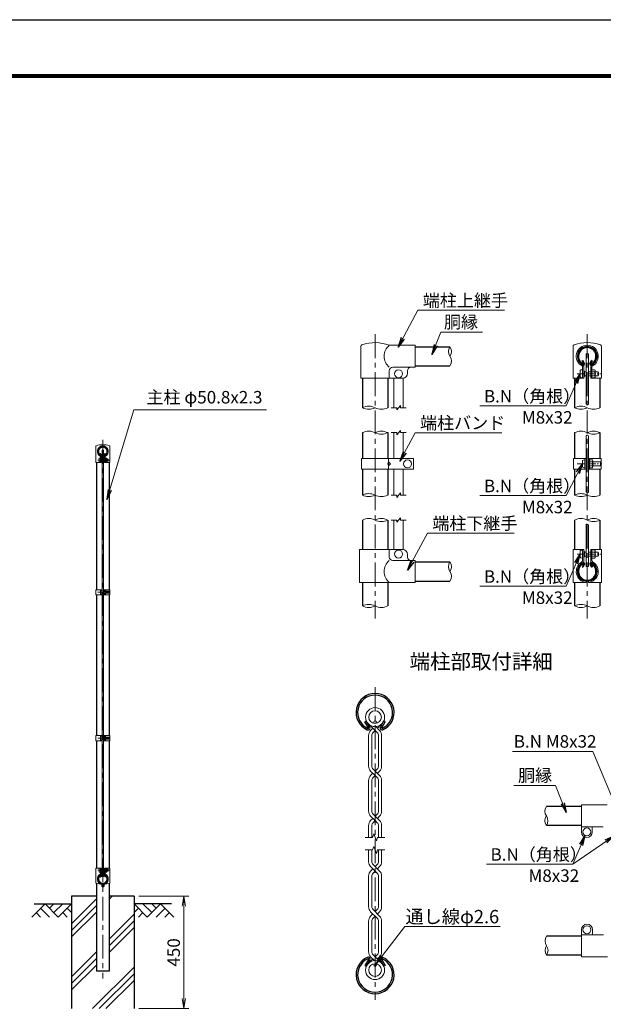
# Model space of a CAD drawing. Units: millimetres. Extents: x 0 to 8400, y 0 to 5940.
# Drawn here: x 3823 to 6161, y 1997 to 5940 of the extents above; entities that cross this region are included whole.
import ezdxf
from ezdxf.enums import TextEntityAlignment as Align

# ---------------------------------------------------------------- set-up
doc = ezdxf.new("R2010")
doc.units = ezdxf.units.MM
doc.header["$LTSCALE"] = 3
doc.header["$MEASUREMENT"] = 0
doc.linetypes.add('CENTER', pattern=[50.8, 31.75, -6.35, 6.35, -6.35])
for name, color, linetype in [('D-BGD', 7, 'Continuous'), ('D-STR1', 1, 'Continuous'), ('D-STR4', 7, 'Continuous'), ('D-TTL', 2, 'Continuous'), ('D-TTL-TXT', 7, 'Continuous')]:
    doc.layers.add(name, color=color, linetype=linetype)
for name, color, linetype, lineweight in [('D-BMK', 2, 'CENTER', 13), ('D-DCR-HCH', 7, 'Continuous', 13), ('D-STR-DIM', 7, 'Continuous', 13), ('D-STR-TXT', 7, 'Continuous', 13), ('D-STR2', 7, 'Continuous', 13), ('D-STR3', 3, 'Continuous', 13)]:
    doc.layers.add(name, color=color, linetype=linetype, lineweight=lineweight)
doc.styles.add('ゴシック', font='txt')
doc.dimstyles.new('STYLE', dxfattribs={"dimscale": 20, "dimtxt": 2.5, "dimasz": 2, "dimexe": 1, "dimexo": 1, "dimgap": 0.8, "dimtad": 1, "dimdsep": 46, "dimtxsty": 'ゴシック', "dimblk": 'OPEN', "dimcen": 1e-08, "dimclrd": 256, "dimclre": 256, "dimclrt": 256, "dimadec": 0, "dimazin": 2, "dimtfac": 1, "dimtmove": 2, "dimatfit": 3, "dimldrblk": 'OPEN', "dimfxl": 1, "dimtolj": 1, "dimtzin": 0, "dimlwd": -1, "dimlwe": -1, "dimarcsym": 0})

# ---------------------------------------------------------------- blocks, each defined once
blk = doc.blocks.new('_Open')
at = {"color": 0, "linetype": 'ByBlock', "lineweight": -2}
for p, q in [((-1, 0.167), (0, 0)), ((-1, -0.167), (0, 0)), ((0, 0), (-1, 0))]:
    blk.add_line(p, q, dxfattribs=at)
blk = doc.blocks.new('*D13')
at = {"layer": 'D-STR-DIM'}
for p, q in [((4301.3, 2430), (4501.3, 2430)), ((4481.3, 2020), (4481.3, 2390)), ((4301.3, 1980), (4501.3, 1980))]:
    blk.add_line(p, q, dxfattribs=at)
at = {"layer": 'D-STR-DIM', "xscale": 40, "yscale": 40, "zscale": 40}
for p, rotation in [((4481.3, 2430), 90), ((4481.3, 1980), 270)]:
    blk.add_blockref('_Open', p, dxfattribs=dict(at, rotation=rotation))
at = {"layer": 'D-STR-DIM', "insert": (4440.3, 2205), "char_height": 50, "attachment_point": 5, "rotation": 90, "style": 'ゴシック'}
blk.add_mtext('\\A1;450', dxfattribs=at)

msp = doc.modelspace()

# ---------------------------------------------------------------- hatches: boundary and pattern name
at = {"layer": 'D-DCR-HCH'}
h = msp.add_hatch(dxfattribs=at)
h.set_pattern_fill('PLAST', color=256, scale=600, angle=45)
h.set_pattern_definition([(45, (-25.2, -92.6), (-106.066, 106.066), []), (45, (-38.46, -79.35), (-106.066, 106.066), []), (45, (-51.72, -66.09), (-106.066, 106.066), [])])
h.paths.add_polyline_path([(4281.328, 2430), (4181.728, 2430), (4181.728, 2130), (4130.928, 2130), (4130.928, 2430), (4031.328, 2430), (4031.328, 1980), (4281.328, 1980)])

# ---------------------------------------------------------------- linework, layer by layer
at = {"layer": 'D-BGD'}
for p, q in [((3881.328, 2400), (4031.328, 2400)), ((4431.328, 2400), (4281.328, 2400))]:
    msp.add_line(p, q, dxfattribs=at)
at = {"layer": 'D-BMK'}
for p, q in [((5246.966, 4680.333), (5246.966, 3542.333)), ((6096.966, 4680.333), (6096.966, 3542.333)), ((4156.328, 4257.062), (4156.328, 2100)), ((4136, 4176.011), (4184.878, 4176.011)), ((4137.05, 3647.006), (4185.928, 3647.006)), ((5246.965, 3266.904), (5246.965, 2014.579)), ((4137.05, 3063.006), (4185.928, 3063.006)), ((4136, 2534), (4184.878, 2534))]:
    msp.add_line(p, q, dxfattribs=at)
at = {"layer": 'D-BMK', "ltscale": 0.3}
for p, q in [((6056.31, 4522.333), (6154.066, 4522.333)), ((6056.887, 4161.333), (6154.643, 4161.333)), ((6056.31, 3800.333), (6154.066, 3800.333))]:
    msp.add_line(p, q, dxfattribs=at)
at = {"layer": 'D-DCR-HCH'}
for p, q in [((3924.904, 2400), (3871.692, 2346.788)), ((3907.167, 2382.263), (3942.804, 2346.788)), ((3924.904, 2400), (3978.116, 2346.788)), ((3942.642, 2382.263), (3960.379, 2400)), ((3960.379, 2364.525), (3995.854, 2400)), ((3978.116, 2346.788), (4031.328, 2400)), ((4013.591, 2382.263), (4031.328, 2364.606)), ((4334.54, 2346.788), (4281.328, 2400)), ((4299.066, 2382.263), (4281.328, 2364.606)), ((4352.278, 2364.525), (4316.803, 2400)), ((4387.752, 2400), (4334.54, 2346.788)), ((4370.108, 2382.17), (4352.278, 2400)), ((4405.49, 2382.263), (4369.852, 2346.788)), ((4387.752, 2400), (4440.964, 2346.788)), ((3889.43, 2364.525), (3907.248, 2346.788)), ((3995.854, 2364.525), (4013.672, 2346.788)), ((4316.803, 2364.525), (4298.984, 2346.788)), ((4423.227, 2364.525), (4405.408, 2346.788))]:
    msp.add_line(p, q, dxfattribs=at)
at = {"layer": 'D-STR-DIM'}
for p, q in [((5310.966, 4386.333), (5333.466, 4386.333)), ((5333.466, 4377.333), (5348.466, 4395.333)), ((5333.466, 4377.333), (5333.466, 4386.333)), ((5348.466, 4386.333), (5348.466, 4395.333)), ((5348.466, 4386.333), (5370.966, 4386.333)), ((5310.966, 4286.333), (5333.466, 4286.333)), ((5333.466, 4277.333), (5348.466, 4295.333)), ((5333.466, 4277.333), (5333.466, 4286.333)), ((5348.466, 4286.333), (5348.466, 4295.333)), ((5348.466, 4286.333), (5370.966, 4286.333)), ((5310.966, 4036.333), (5333.466, 4036.333)), ((5333.466, 4027.333), (5348.466, 4045.333)), ((5333.466, 4027.333), (5333.466, 4036.333)), ((5348.466, 4036.333), (5348.466, 4045.333)), ((5348.466, 4036.333), (5370.966, 4036.333)), ((5333.466, 3927.333), (5348.466, 3945.333)), ((5348.466, 3936.333), (5348.466, 3945.333)), ((5310.966, 3936.333), (5333.466, 3936.333)), ((5333.466, 3927.333), (5333.466, 3936.333)), ((5348.466, 3936.333), (5370.966, 3936.333)), ((5207.831, 2665.74), (5236.704, 2665.74)), ((5241.835, 2679.835), (5236.704, 2665.74)), ((5252.095, 2651.645), (5241.835, 2679.835)), ((5257.225, 2665.74), (5252.095, 2651.645)), ((5257.225, 2665.74), (5286.099, 2665.74)), ((5207.831, 2615.742), (5236.704, 2615.742)), ((5241.835, 2629.837), (5236.704, 2615.742)), ((5252.095, 2601.647), (5241.835, 2629.837)), ((5257.225, 2615.742), (5252.095, 2601.647)), ((5257.225, 2615.742), (5286.099, 2615.742))]:
    msp.add_line(p, q, dxfattribs=at)
for centre, radius, start, end in [((5574.208, 4611.283), 33.242, 145.035044, 214.964956), ((5519.724, 4611.283), 33.242, 325.035044, 34.964956), ((5519.725, 4573.183), 33.241, 325.034225, 34.965775), ((5221.566, 4335.569), 56.763, 63.418397, 116.581603), ((5221.566, 4437.096), 56.763, 243.418397, 296.581603), ((5272.366, 4437.096), 56.763, 243.418397, 296.581603), ((6071.566, 4335.569), 56.763, 63.418397, 116.581603), ((6071.566, 4437.096), 56.763, 243.418397, 296.581603), ((6094.008, 4385.274), 15.361, 60.952708, 95.760632), ((6122.366, 4437.096), 56.763, 243.418397, 296.581603), ((5221.566, 4235.569), 56.763, 63.418397, 116.581603), ((5272.366, 4235.569), 56.763, 63.418397, 116.581603), ((5272.366, 4337.096), 56.763, 243.418397, 296.581603), ((6071.566, 4235.569), 56.763, 63.418397, 116.581603), ((6094.008, 4260.006), 15.361, 60.952708, 95.760632), ((6122.366, 4235.569), 56.763, 63.418397, 116.581603), ((6122.366, 4337.096), 56.763, 243.418397, 296.581603), ((5221.566, 3985.569), 56.763, 63.418397, 116.581603), ((5221.566, 4087.096), 56.763, 243.418397, 296.581603), ((5272.366, 4087.096), 56.763, 243.418397, 296.581603), ((6071.566, 3985.569), 56.763, 63.418397, 116.581603), ((6071.566, 4087.096), 56.763, 243.418397, 296.581603), ((6094.008, 4033.074), 15.361, 60.952708, 95.760632), ((6122.366, 4087.096), 56.763, 243.418397, 296.581603), ((5221.566, 3885.569), 56.763, 63.418397, 116.581603), ((5272.366, 3885.569), 56.763, 63.418397, 116.581603), ((5272.366, 3987.096), 56.763, 243.418397, 296.581603), ((6071.566, 3885.569), 56.763, 63.418397, 116.581603), ((6094.008, 3904.345), 15.361, 60.952708, 95.760632), ((6122.366, 3885.569), 56.763, 63.418397, 116.581603), ((6122.366, 3987.096), 56.763, 243.418397, 296.581603), ((5574.208, 3749.383), 33.242, 145.035044, 214.964956), ((5519.724, 3749.383), 33.242, 325.035044, 34.964956), ((5519.725, 3711.283), 33.241, 325.034225, 34.965775), ((5221.566, 3541.569), 56.763, 63.418397, 116.581603), ((5221.566, 3643.096), 56.763, 243.418397, 296.581603), ((5272.366, 3643.096), 56.763, 243.418397, 296.581603), ((6071.566, 3541.569), 56.763, 63.418397, 116.581603), ((6071.566, 3643.096), 56.763, 243.418397, 296.581603), ((6122.366, 3643.096), 56.763, 243.418397, 296.581603), ((5960.483, 2770.455), 33.242, 145.035044, 214.964956), ((5960.482, 2732.355), 33.241, 145.034225, 214.965775), ((5905.999, 2732.355), 33.242, 325.035044, 34.964956), ((5960.983, 2251.094), 33.242, 145.035044, 214.964956), ((5960.982, 2212.994), 33.241, 145.034225, 214.965775), ((5906.499, 2212.994), 33.242, 325.035044, 34.964956)]:
    msp.add_arc(centre, radius, start, end, dxfattribs=at)
at = {"layer": 'D-STR1'}
for p, q in [((5406.966, 4630.333), (5546.966, 4630.333)), ((6076.6, 4573.727), (6079.379, 4575.331)), ((6083.619, 4561.571), (6076.6, 4573.727)), ((6086.397, 4563.175), (6079.379, 4575.331)), ((6107.534, 4563.175), (6114.553, 4575.331)), ((6110.313, 4561.571), (6117.331, 4573.727)), ((6117.331, 4573.727), (6114.553, 4575.331)), ((5406.966, 4554.133), (5546.966, 4554.133)), ((5196.166, 4504.333), (5196.166, 4386.333)), ((5297.766, 4504.333), (5297.766, 4386.333)), ((6046.166, 4504.333), (6046.166, 4386.333)), ((6147.766, 4504.333), (6147.766, 4386.333)), ((5196.166, 4286.333), (5196.166, 4182.319)), ((5297.766, 4286.333), (5297.766, 4182.319)), ((6046.166, 4286.333), (6046.166, 4182.332)), ((6147.766, 4286.333), (6147.766, 4182.332)), ((4146.145, 4201.747), (4147.535, 4202.549)), ((4149.655, 4195.669), (4146.145, 4201.747)), ((4151.044, 4196.471), (4147.535, 4202.549)), ((4161.612, 4196.471), (4165.122, 4202.549)), ((4163.002, 4195.669), (4166.511, 4201.747)), ((4166.511, 4201.747), (4165.122, 4202.549)), ((4130.928, 4167), (4130.928, 3657.506)), ((4181.728, 4167), (4181.728, 3657.506)), ((5196.166, 4140.322), (5196.166, 4036.333)), ((5297.766, 4140.322), (5297.766, 4036.333)), ((6046.166, 4140.333), (6046.166, 4036.333)), ((6147.766, 4140.333), (6147.766, 4036.333)), ((5196.166, 3936.333), (5196.166, 3818.333)), ((5297.766, 3936.333), (5297.766, 3818.333)), ((6046.166, 3936.333), (6046.166, 3818.333)), ((6147.766, 3936.333), (6147.766, 3818.333)), ((5406.966, 3768.433), (5546.966, 3768.433)), ((6083.619, 3761.095), (6076.6, 3748.939)), ((6076.6, 3748.939), (6079.379, 3747.334)), ((6086.397, 3759.491), (6079.379, 3747.334)), ((6107.534, 3759.491), (6114.553, 3747.334)), ((6110.313, 3761.095), (6117.331, 3748.939)), ((6117.331, 3748.939), (6114.553, 3747.334)), ((5196.166, 3686.333), (5196.166, 3592.333)), ((5297.766, 3686.333), (5297.766, 3592.333)), ((5406.966, 3692.233), (5546.966, 3692.233)), ((6046.166, 3686.333), (6046.166, 3592.333)), ((6147.766, 3686.333), (6147.766, 3592.333)), ((4130.928, 3636.506), (4130.928, 3073.506)), ((4181.728, 3636.506), (4181.728, 3073.506)), ((5206.235, 3128.692), (5211.792, 3131.9)), ((5220.272, 3104.379), (5206.235, 3128.692)), ((5225.829, 3107.588), (5211.792, 3131.9)), ((5268.103, 3107.588), (5282.14, 3131.9)), ((5273.66, 3104.379), (5287.697, 3128.692)), ((5287.697, 3128.692), (5282.14, 3131.9)), ((4130.928, 3052.506), (4130.928, 2543)), ((4181.728, 3052.506), (4181.728, 2543)), ((6073.241, 2789.505), (5933.241, 2789.505)), ((6073.241, 2713.305), (5933.241, 2713.305)), ((4149.655, 2514.331), (4146.145, 2508.253)), ((4146.145, 2508.253), (4147.535, 2507.451)), ((4151.044, 2513.529), (4147.535, 2507.451)), ((4161.612, 2513.529), (4165.122, 2507.451)), ((4163.002, 2514.331), (4166.511, 2508.253)), ((4166.511, 2508.253), (4165.122, 2507.451)), ((4130.928, 2481.33), (4130.928, 2130)), ((4181.728, 2481.33), (4181.728, 2130)), ((6073.741, 2270.144), (5933.741, 2270.144)), ((5220.272, 2177.103), (5206.235, 2152.79)), ((5225.829, 2173.894), (5211.792, 2149.582)), ((5268.103, 2173.894), (5282.14, 2149.582)), ((5273.66, 2177.103), (5287.697, 2152.79)), ((6073.741, 2193.944), (5933.741, 2193.944)), ((4181.728, 2130), (4130.928, 2130)), ((5206.235, 2152.79), (5211.792, 2149.582)), ((5287.697, 2152.79), (5282.14, 2149.582))]:
    msp.add_line(p, q, dxfattribs=at)
for centre, radius, start, end in [((6096.966, 4592.233), 38.1, 294.324776, 245.675224), ((6096.966, 4592.233), 34.892, 294.324776, 245.675224), ((6082.924, 4561.17), 4.011, 245.675224, 30), ((6082.924, 4561.17), 0.802, 245.675224, 30), ((6111.008, 4561.17), 4.011, 150, 294.324776), ((6111.008, 4561.17), 0.802, 150, 294.324776), ((4156.328, 4211), 19.05, 294.324776, 245.675224), ((4156.328, 4211), 17.446, 294.324776, 245.675224), ((4149.307, 4195.468), 2.005, 245.675224, 30), ((4149.307, 4195.468), 0.401, 245.675224, 30), ((4163.349, 4195.468), 2.005, 150, 294.324776), ((4163.349, 4195.468), 0.401, 150, 294.324776), ((6096.966, 3730.433), 38.1, 114.324776, 65.675224), ((6096.966, 3730.433), 34.892, 114.324776, 65.675224), ((6082.924, 3761.496), 4.011, 330, 114.324776), ((6082.924, 3761.496), 0.802, 330, 114.324776), ((6111.008, 3761.496), 4.011, 65.675224, 210), ((6111.008, 3761.496), 0.802, 65.675224, 210), ((5246.966, 3165.704), 76.2, 294.324776, 245.675224), ((5246.966, 3165.704), 69.783, 294.324776, 245.675224), ((5218.882, 3103.577), 8.021, 245.675224, 30), ((5218.882, 3103.577), 1.604, 245.675224, 30), ((5275.049, 3103.577), 8.021, 150, 294.324776), ((5275.049, 3103.577), 1.604, 150, 294.324776), ((4156.328, 2499), 19.05, 114.324776, 65.675224), ((4156.328, 2499), 17.446, 114.324776, 65.675224), ((4149.307, 2514.532), 2.005, 330, 114.324776), ((4149.307, 2514.532), 0.401, 330, 114.324776), ((4163.349, 2514.532), 2.005, 65.675224, 210), ((4163.349, 2514.532), 0.401, 65.675224, 210), ((5246.966, 2115.779), 76.2, 114.324776, 65.675224), ((5246.966, 2115.779), 69.783, 114.324776, 65.675224), ((5218.882, 2177.905), 8.021, 330, 114.324776), ((5218.882, 2177.905), 1.604, 330, 114.324776), ((5275.049, 2177.905), 8.021, 65.675224, 210), ((5275.049, 2177.905), 1.604, 65.675224, 210)]:
    msp.add_arc(centre, radius, start, end, dxfattribs=at)
at = {"layer": 'D-STR2'}
for p, q in [((5246.965, 3093.642), (5223.238, 3117.369)), ((5256.039, 3102.717), (5270.692, 3117.369)), ((5229.076, 3093.903), (5237.89, 3102.717)), ((5238.863, 3085.541), (5246.965, 3093.642)), ((5255.066, 3085.541), (5246.965, 3093.642)), ((5264.853, 3093.903), (5249.587, 3109.169)), ((5220.875, 3074.104), (5220.875, 2950.856)), ((5233.709, 3073.095), (5233.709, 2951.864)), ((5260.221, 3073.095), (5260.221, 2951.864)), ((5273.054, 3074.104), (5273.054, 2950.856)), ((5246.965, 2913.168), (5229.076, 2931.057)), ((5237.89, 2922.243), (5229.076, 2913.429)), ((5229.076, 2913.429), (5237.89, 2922.243)), ((5264.853, 2913.429), (5238.863, 2939.419)), ((5255.066, 2939.419), (5246.965, 2931.318)), ((5264.853, 2931.057), (5256.039, 2922.243)), ((5220.875, 2893.63), (5220.875, 2770.382)), ((5233.709, 2892.622), (5233.709, 2771.391)), ((5238.863, 2905.067), (5246.965, 2913.168)), ((5255.066, 2905.067), (5246.965, 2913.168)), ((5260.221, 2892.622), (5260.221, 2771.391)), ((5273.054, 2893.63), (5273.054, 2770.382)), ((5246.965, 2732.695), (5229.076, 2750.583)), ((5237.89, 2741.769), (5229.076, 2732.956)), ((5229.076, 2732.956), (5237.89, 2741.769)), ((5264.853, 2732.956), (5238.863, 2758.945)), ((5238.863, 2724.593), (5246.965, 2732.695)), ((5255.066, 2758.945), (5246.965, 2750.844)), ((5255.066, 2724.593), (5246.965, 2732.695)), ((5264.853, 2750.583), (5256.039, 2741.769)), ((5220.875, 2713.157), (5220.875, 2665.74)), ((5233.709, 2712.148), (5233.709, 2665.74)), ((5260.221, 2712.148), (5260.221, 2665.74)), ((5273.054, 2713.157), (5273.054, 2665.74)), ((5220.875, 2568.326), (5220.875, 2615.742)), ((5233.709, 2569.334), (5233.709, 2615.742)), ((5260.221, 2569.334), (5260.221, 2615.742)), ((5273.054, 2568.326), (5273.054, 2615.742)), ((5255.066, 2522.537), (5229.076, 2548.527)), ((5237.89, 2539.713), (5229.076, 2530.899)), ((5264.853, 2530.899), (5238.863, 2556.889)), ((5246.965, 2530.638), (5238.863, 2522.537)), ((5255.066, 2556.889), (5246.965, 2548.787)), ((5264.853, 2548.527), (5256.039, 2539.713)), ((5220.875, 2387.852), (5220.875, 2511.1)), ((5233.709, 2388.86), (5233.709, 2510.091)), ((5260.221, 2388.86), (5260.221, 2510.091)), ((5273.054, 2387.852), (5273.054, 2511.1)), ((5255.066, 2342.063), (5229.076, 2368.053)), ((5264.853, 2350.425), (5238.863, 2376.415)), ((5255.066, 2376.415), (5246.965, 2368.314)), ((5264.853, 2368.053), (5256.039, 2359.239)), ((5220.875, 2207.378), (5220.875, 2330.626)), ((5237.89, 2359.239), (5229.076, 2350.425)), ((5233.709, 2208.387), (5233.709, 2329.618)), ((5246.965, 2350.164), (5238.863, 2342.063)), ((5260.221, 2208.387), (5260.221, 2329.618)), ((5273.054, 2207.378), (5273.054, 2330.626)), ((5237.89, 2178.765), (5223.238, 2164.113)), ((5229.076, 2187.579), (5244.343, 2172.313)), ((5238.863, 2195.941), (5270.692, 2164.113)), ((5255.066, 2195.941), (5246.965, 2187.84)), ((5264.853, 2187.579), (5256.039, 2178.765))]:
    msp.add_line(p, q, dxfattribs=at)
for centre, radius in [((5246.965, 3147.179), 38.1), ((5246.965, 3147.179), 25.266), ((5246.965, 2134.303), 38.1), ((5246.965, 2134.303), 25.266)]:
    msp.add_circle(centre, radius, dxfattribs=at)
for centre, radius, start, end in [((5248.875, 3074.104), 28, 135, 180), ((5248.875, 3074.104), 15.2, 131.199841, 183.803965), ((5245.054, 3074.104), 15.2, 356.196035, 48.800159), ((5245.054, 3074.104), 28, 0, 45), ((5248.875, 2950.856), 28, 180, 225), ((5248.875, 2950.856), 15.2, 176.196035, 228.800159), ((5245.054, 2950.856), 15.2, 311.199841, 3.803965), ((5245.054, 2950.856), 28, 315, 0), ((5248.875, 2893.63), 28, 135, 180), ((5248.875, 2893.63), 15.2, 131.199841, 183.803965), ((5245.054, 2893.63), 15.2, 356.196035, 48.800159), ((5245.054, 2893.63), 28, 0, 45), ((5248.875, 2770.382), 28, 180, 225), ((5248.875, 2770.382), 15.2, 176.196035, 228.800159), ((5245.054, 2770.382), 15.2, 311.199841, 3.803965), ((5245.054, 2770.382), 28, 315, 0), ((5248.875, 2713.157), 28, 135, 180), ((5248.875, 2713.157), 15.2, 131.199841, 183.803965), ((5245.054, 2713.157), 15.2, 356.196035, 48.800159), ((5245.054, 2713.157), 28, 0, 45), ((5248.875, 2568.326), 28, 180, 225), ((5248.875, 2568.326), 15.2, 176.196035, 228.800159), ((5245.054, 2568.326), 15.2, 311.199841, 3.803965), ((5245.054, 2568.326), 28, 315, 0), ((5248.875, 2511.1), 28, 135, 180), ((5245.054, 2511.1), 28, 0, 45), ((5248.875, 2511.1), 15.2, 131.199841, 183.803965), ((5245.054, 2511.1), 15.2, 356.196035, 48.800159), ((5248.875, 2387.852), 28, 180, 225), ((5248.875, 2387.852), 15.2, 176.196035, 228.800159), ((5245.054, 2387.852), 15.2, 311.199841, 3.803965), ((5245.054, 2387.852), 28, 315, 0), ((5248.875, 2330.626), 28, 135, 180), ((5248.875, 2330.626), 15.2, 131.199841, 183.803965), ((5245.054, 2330.626), 15.2, 356.196035, 48.800159), ((5245.054, 2330.626), 28, 0, 45), ((5248.875, 2207.378), 15.2, 176.196035, 228.800159), ((5245.054, 2207.378), 15.2, 311.199841, 3.803965), ((5248.875, 2207.378), 28, 180, 225), ((5245.054, 2207.378), 28, 315, 0)]:
    msp.add_arc(centre, radius, start, end, dxfattribs=at)
at = {"layer": 'D-STR3'}
for p, q in [((5189.866, 4504.333), (5189.866, 4631.718)), ((5406.966, 4636.333), (5304.066, 4636.333)), ((5406.966, 4636.333), (5406.966, 4548.333)), ((6039.866, 4631.721), (6039.866, 4504.333)), ((6154.066, 4631.721), (6154.066, 4504.333)), ((6154.066, 4631.714), (6154.066, 4504.333)), ((6092.466, 4602.333), (6101.466, 4602.333)), ((6092.466, 4602.333), (6092.466, 4400.557)), ((6101.466, 4602.333), (6101.466, 4398.702)), ((5304.066, 4504.333), (5304.066, 4534.333)), ((5406.966, 4548.333), (5318.066, 4548.333)), ((5376.966, 4534.333), (5376.966, 4524.333)), ((6068.766, 4535.333), (6068.766, 4509.333)), ((6078.366, 4549.986), (6078.366, 4504.333)), ((6082.966, 4549.986), (6082.966, 4504.333)), ((6110.966, 4549.986), (6110.966, 4504.333)), ((6115.566, 4549.986), (6115.566, 4504.333)), ((6126.566, 4538.533), (6115.566, 4538.533)), ((6128.566, 4534.165), (6128.566, 4510.256)), ((5189.866, 4504.333), (5304.066, 4504.333)), ((5304.066, 4504.333), (5356.966, 4504.333)), ((5321.966, 4504.333), (5321.966, 4386.333)), ((5359.966, 4504.559), (5359.966, 4386.333)), ((6039.866, 4504.333), (6082.966, 4504.333)), ((6086.366, 4532.969), (6082.966, 4532.969)), ((6086.366, 4511.696), (6082.966, 4511.696)), ((6086.366, 4532.969), (6086.366, 4511.696)), ((6086.366, 4530.333), (6092.466, 4530.333)), ((6086.366, 4514.333), (6092.466, 4514.333)), ((6101.466, 4530.333), (6110.966, 4530.333)), ((6101.466, 4514.333), (6110.966, 4514.333)), ((6110.966, 4504.333), (6154.066, 4504.333)), ((6126.566, 4530.433), (6115.566, 4530.433)), ((6126.566, 4514.233), (6115.566, 4514.233)), ((6126.566, 4506.133), (6115.566, 4506.133)), ((6128.566, 4530.333), (6140.366, 4530.333)), ((6128.566, 4514.333), (6140.366, 4514.333)), ((6140.366, 4530.333), (6140.366, 4514.333)), ((5321.966, 4286.333), (5321.966, 4182.319)), ((5359.966, 4286.333), (5359.966, 4182.319)), ((6092.466, 4275.289), (6092.466, 4048.358)), ((6101.466, 4273.434), (6101.466, 4046.503)), ((4127.778, 4230.694), (4127.778, 4167)), ((4184.878, 4230.691), (4184.878, 4167)), ((4142.228, 4169.511), (4142.228, 4182.511)), ((4147.028, 4189.827), (4147.028, 4167)), ((4149.328, 4189.827), (4149.328, 4167)), ((4151.028, 4181.33), (4149.328, 4181.33)), ((4151.028, 4170.693), (4151.028, 4181.33)), ((4151.028, 4180.011), (4154.078, 4180.011)), ((4154.078, 4216), (4158.578, 4216)), ((4154.078, 4216), (4154.078, 2509)), ((4158.578, 4216), (4158.578, 2509)), ((4158.578, 4180.011), (4163.328, 4180.011)), ((4163.328, 4189.827), (4163.328, 4167)), ((4165.628, 4189.827), (4165.628, 4167)), ((4171.128, 4184.111), (4165.628, 4184.111)), ((4171.128, 4180.061), (4165.628, 4180.061)), ((4172.128, 4170.095), (4172.128, 4182.05)), ((4172.128, 4180.011), (4178.028, 4180.011)), ((4178.028, 4172.011), (4178.028, 4180.011)), ((5191.972, 4140.322), (5191.972, 4182.319)), ((5400.957, 4182.319), (5191.972, 4182.319)), ((5300.615, 4140.322), (5300.615, 4182.319)), ((5400.957, 4140.322), (5400.957, 4182.319)), ((6041.566, 4182.332), (6041.566, 4140.332)), ((6041.566, 4182.332), (6092.466, 4182.332)), ((6087.866, 4182.332), (6087.866, 4140.332)), ((6101.466, 4182.332), (6152.366, 4182.332)), ((6106.066, 4182.332), (6106.066, 4140.332)), ((6152.366, 4182.332), (6152.366, 4140.332)), ((4127.778, 4167), (4149.328, 4167)), ((4151.028, 4170.693), (4149.328, 4170.693)), ((4151.028, 4172.011), (4154.078, 4172.011)), ((4158.578, 4172.011), (4163.328, 4172.011)), ((4163.328, 4167), (4184.878, 4167)), ((4171.128, 4171.961), (4165.628, 4171.961)), ((4171.128, 4167.911), (4165.628, 4167.911)), ((4172.128, 4172.011), (4178.028, 4172.011)), ((5400.957, 4140.322), (5191.972, 4140.322)), ((5300.615, 4169.32), (5297.964, 4161.32)), ((5297.964, 4161.32), (5300.615, 4153.32)), ((5308.615, 4161.32), (5300.615, 4169.32)), ((5300.615, 4153.32), (5308.615, 4161.32)), ((5321.966, 4140.322), (5321.966, 4036.333)), ((5359.966, 4140.322), (5359.966, 4036.333)), ((6041.566, 4140.332), (6092.466, 4140.332)), ((6078.266, 4174.332), (6078.266, 4148.332)), ((6087.866, 4177.332), (6087.866, 4145.332)), ((6101.466, 4140.332), (6152.366, 4140.332)), ((6117.066, 4177.533), (6106.066, 4177.533)), ((6117.066, 4169.433), (6106.066, 4169.433)), ((6117.066, 4153.233), (6106.066, 4153.233)), ((6117.066, 4145.133), (6106.066, 4145.133)), ((6119.066, 4173.165), (6119.066, 4149.257)), ((6119.066, 4169.332), (6149.866, 4169.332)), ((6119.066, 4153.332), (6149.866, 4153.332)), ((6149.866, 4169.332), (6149.866, 4153.332)), ((5321.966, 3936.333), (5321.966, 3818.333)), ((5359.966, 3936.333), (5359.966, 3818.106)), ((6092.466, 3750.333), (6092.466, 3919.628)), ((6101.466, 3750.333), (6101.466, 3917.774)), ((5185.066, 3818.333), (5356.966, 3818.333)), ((5185.066, 3686.333), (5185.066, 3818.333)), ((5304.066, 3818.333), (5304.066, 3788.333)), ((5376.966, 3798.333), (5376.966, 3788.333)), ((6039.866, 3818.333), (6082.966, 3818.333)), ((6039.866, 3818.333), (6039.866, 3686.333)), ((6068.766, 3813.333), (6068.766, 3787.333)), ((6078.366, 3818.333), (6078.366, 3775.354)), ((6082.966, 3818.333), (6082.966, 3769.824)), ((6086.366, 3810.969), (6082.966, 3810.969)), ((6086.366, 3789.696), (6082.966, 3789.696)), ((6086.366, 3810.969), (6086.366, 3789.696)), ((6086.366, 3808.333), (6092.466, 3808.333)), ((6086.366, 3792.333), (6092.466, 3792.333)), ((6101.466, 3808.333), (6110.966, 3808.333)), ((6101.466, 3792.333), (6110.966, 3792.333)), ((6110.966, 3818.333), (6110.966, 3769.824)), ((6110.966, 3818.333), (6154.066, 3818.333)), ((6115.566, 3818.333), (6115.566, 3775.354)), ((6126.566, 3816.533), (6115.566, 3816.533)), ((6126.566, 3808.433), (6115.566, 3808.433)), ((6126.566, 3792.233), (6115.566, 3792.233)), ((6128.566, 3812.165), (6128.566, 3788.256)), ((6128.566, 3808.333), (6140.366, 3808.333)), ((6128.566, 3792.333), (6140.366, 3792.333)), ((6140.366, 3808.333), (6140.366, 3792.333)), ((6154.066, 3818.333), (6154.066, 3686.333)), ((5406.966, 3774.333), (5318.066, 3774.333)), ((5406.966, 3774.333), (5406.966, 3686.333)), ((6092.466, 3750.333), (6101.466, 3750.333)), ((6126.566, 3784.133), (6115.566, 3784.133)), ((5406.966, 3686.333), (5185.066, 3686.333)), ((6039.866, 3686.333), (6091.966, 3686.333)), ((6091.966, 3691.251), (6091.966, 3686.333)), ((6101.966, 3691.251), (6101.966, 3686.333)), ((6101.966, 3686.333), (6154.066, 3686.333)), ((4128.628, 3657.506), (4128.628, 3636.506)), ((4128.628, 3657.506), (4154.078, 3657.506)), ((4128.628, 3636.506), (4154.078, 3636.506)), ((4146.978, 3653.506), (4146.978, 3640.506)), ((4151.778, 3657.506), (4151.778, 3636.506)), ((4151.778, 3655.006), (4151.778, 3639.006)), ((4151.778, 3653.206), (4151.778, 3640.806)), ((4158.578, 3657.506), (4184.028, 3657.506)), ((4158.578, 3636.506), (4184.028, 3636.506)), ((4160.877, 3653.206), (4160.877, 3640.806)), ((4160.878, 3657.506), (4160.878, 3636.506)), ((4166.378, 3655.106), (4160.878, 3655.106)), ((4160.878, 3655.106), (4160.878, 3638.906)), ((4166.378, 3651.056), (4160.878, 3651.056)), ((4166.378, 3642.956), (4160.878, 3642.956)), ((4166.378, 3638.906), (4160.878, 3638.906)), ((4167.378, 3652.922), (4167.378, 3640.968)), ((4167.378, 3651.006), (4182.778, 3651.006)), ((4167.378, 3643.006), (4182.778, 3643.006)), ((4182.778, 3651.006), (4182.778, 3643.006)), ((4184.028, 3657.506), (4184.028, 3636.506)), ((4128.628, 3073.506), (4128.628, 3052.506)), ((4128.628, 3073.506), (4154.078, 3073.506)), ((4128.628, 3052.506), (4154.078, 3052.506)), ((4146.978, 3069.506), (4146.978, 3056.506)), ((4151.778, 3073.506), (4151.778, 3052.506)), ((4151.778, 3071.006), (4151.778, 3055.006)), ((4151.778, 3069.206), (4151.778, 3056.806)), ((4158.578, 3073.506), (4184.028, 3073.506)), ((4158.578, 3052.506), (4184.028, 3052.506)), ((4160.877, 3069.206), (4160.877, 3056.806)), ((4160.878, 3073.506), (4160.878, 3052.506)), ((4166.378, 3071.106), (4160.878, 3071.106)), ((4160.878, 3071.106), (4160.878, 3054.906)), ((4166.378, 3067.056), (4160.878, 3067.056)), ((4166.378, 3058.956), (4160.878, 3058.956)), ((4166.378, 3054.906), (4160.878, 3054.906)), ((4167.378, 3068.922), (4167.378, 3056.968)), ((4167.378, 3067.006), (4182.778, 3067.006)), ((4167.378, 3059.006), (4182.778, 3059.006)), ((4182.778, 3067.006), (4182.778, 3059.006)), ((4184.028, 3073.506), (4184.028, 3052.506)), ((6073.241, 2795.405), (6073.241, 2707.405)), ((6176.841, 2795.405), (6073.241, 2795.405)), ((6073.241, 2707.405), (6073.241, 2687.405)), ((6161.241, 2707.405), (6073.241, 2707.405)), ((6117.241, 2707.405), (6117.241, 2687.405)), ((4127.778, 2543), (4127.778, 2481.914)), ((4127.778, 2543), (4149.328, 2543)), ((4142.228, 2540.5), (4142.228, 2527.5)), ((4147.028, 2543), (4147.028, 2520.173)), ((4149.328, 2543), (4149.328, 2520.173)), ((4151.028, 2539.318), (4149.328, 2539.318)), ((4151.028, 2528.682), (4149.328, 2528.682)), ((4151.028, 2539.318), (4151.028, 2528.682)), ((4151.028, 2538), (4154.078, 2538)), ((4151.028, 2530), (4154.078, 2530)), ((4158.578, 2538), (4163.328, 2538)), ((4158.578, 2530), (4163.328, 2530)), ((4163.328, 2543), (4163.328, 2520.173)), ((4163.328, 2543), (4184.878, 2543)), ((4165.628, 2543), (4165.628, 2520.173)), ((4171.128, 2542.1), (4165.628, 2542.1)), ((4171.128, 2538.05), (4165.628, 2538.05)), ((4171.128, 2529.95), (4165.628, 2529.95)), ((4171.128, 2525.9), (4165.628, 2525.9)), ((4172.128, 2539.916), (4172.128, 2527.962)), ((4172.128, 2538), (4178.028, 2538)), ((4172.128, 2530), (4178.028, 2530)), ((4178.028, 2538), (4178.028, 2530)), ((4184.878, 2543), (4184.878, 2481.914)), ((4154.078, 2509), (4158.578, 2509)), ((4127.778, 2481.914), (4152.215, 2477.388)), ((4153.028, 2476.406), (4153.028, 2471)), ((4155.328, 2476.406), (4155.328, 2471)), ((4156.328, 2470), (4158.628, 2470)), ((4156.328, 2467.7), (4158.628, 2467.7)), ((4157.328, 2476.406), (4157.328, 2471.5)), ((4157.328, 2471.5), (4159.628, 2471.5)), ((4159.628, 2476.406), (4159.628, 2471)), ((4159.628, 2476.406), (4161.928, 2476.406)), ((4184.878, 2481.914), (4160.441, 2477.388)), ((4161.928, 2476.406), (4161.928, 2471)), ((6073.741, 2276.044), (6073.741, 2296.044)), ((6117.741, 2276.044), (6117.741, 2296.044)), ((6073.741, 2188.044), (6073.741, 2276.044)), ((6161.741, 2276.044), (6073.741, 2276.044)), ((6177.341, 2188.044), (6073.741, 2188.044))]:
    msp.add_line(p, q, dxfattribs=at)
for centre, radius in [((5340.966, 4522.333), 16), ((5376.959, 4161.321), 16), ((5340.966, 3800.333), 16), ((5246.965, 3127.113), 5.2), ((6095.241, 2687.405), 16), ((6095.741, 2296.044), 16), ((5246.965, 2154.369), 5.2)]:
    msp.add_circle(centre, radius, dxfattribs=at)
for centre, radius, start, end in [((5196.466, 4631.718), 6.6, 109.220511, 180), ((5246.966, 4486.868), 160, 69.091597, 109.220511), ((5340.458, 4592.333), 57.1, 129.594185, 230.405815), ((6046.458, 4631.723), 6.592, 109.082213, 180.022545), ((6096.966, 4486.868), 160, 70.783121, 109.216879), ((6096.966, 4592.333), 44, 298.088404, 241.911596), ((6096.966, 4592.333), 39.4, 298.088404, 241.911596), ((6147.474, 4631.723), 6.592, 359.977455, 70.917787), ((5318.066, 4534.333), 14, 90, 180), ((5390.966, 4534.333), 14, 90, 180), ((6074.366, 4549.986), 4, 0, 61.911596), ((6074.366, 4549.986), 8.6, 0, 61.911596), ((6119.566, 4549.986), 8.6, 118.088404, 180), ((6119.566, 4549.986), 4, 118.088404, 180), ((6123.491, 4534.483), 5.085, 307.210895, 52.789105), ((5356.966, 4524.333), 20, 270, 0), ((6111.163, 4522.333), 17.402, 332.260627, 27.739373), ((6123.467, 4510.183), 5.1, 307.425054, 52.574946), ((6125.366, 4522.333), 17, 331.927513, 28.072487), ((4131.078, 4230.694), 3.3, 109.216879, 180), ((4156.324, 4158.268), 80, 70.775857, 109.216879), ((4156.328, 4211), 22, 298.088404, 241.911596), ((4156.328, 4211), 19.7, 298.088404, 241.911596), ((4181.578, 4230.691), 3.3, 0, 70.775857), ((4145.028, 4189.827), 2, 0, 61.911596), ((4145.028, 4189.827), 4.3, 0, 61.911596), ((4167.628, 4189.827), 4.3, 118.088404, 180), ((4167.628, 4189.827), 2, 118.088404, 180), ((4169.579, 4182.086), 2.55, 307.425054, 52.574946), ((4163.427, 4176.011), 8.701, 332.260627, 27.739373), ((4170.528, 4176.011), 8.5, 331.927513, 28.072487), ((4169.591, 4169.936), 2.543, 307.210895, 52.789105), ((6113.991, 4173.483), 5.085, 307.210895, 52.789105), ((6101.663, 4161.333), 17.402, 332.260627, 27.739373), ((6113.967, 4149.183), 5.1, 307.425054, 52.574946), ((6134.866, 4161.332), 17, 331.927513, 28.072487), ((5318.066, 3788.333), 14, 180, 270), ((5356.966, 3798.333), 20, 0, 90), ((5390.966, 3788.333), 14, 180, 270), ((6123.491, 3812.483), 5.085, 307.210895, 52.789105), ((6111.163, 3800.333), 17.402, 332.260627, 27.739373), ((6123.467, 3788.183), 5.1, 307.425054, 52.574946), ((6125.366, 3800.333), 17, 331.927513, 28.072487), ((5340.458, 3730.333), 57.1, 129.594185, 230.405815), ((6096.966, 3730.333), 44, 121.138613, 263.475021), ((6096.966, 3730.333), 39.4, 114.503356, 262.709303), ((6069.766, 3775.354), 8.6, 301.138613, 0), ((6078.966, 3769.824), 4, 294.503356, 0), ((6096.966, 3730.333), 44, 276.524979, 58.861387), ((6096.966, 3730.333), 39.4, 277.290697, 65.496644), ((6114.966, 3769.824), 4, 180, 245.496644), ((6124.166, 3775.354), 8.6, 180, 238.861387), ((4164.841, 3653.081), 2.543, 307.210895, 52.789105), ((4158.677, 3647.006), 8.701, 332.260627, 27.739373), ((4164.829, 3640.931), 2.55, 307.425054, 52.574946), ((4175.278, 3647.006), 8.5, 331.927513, 28.072487), ((4164.841, 3069.081), 2.543, 307.210895, 52.789105), ((4158.677, 3063.006), 8.701, 332.260627, 27.739373), ((4164.829, 3056.931), 2.55, 307.425054, 52.574946), ((4175.278, 3063.006), 8.5, 331.927513, 28.072487), ((6095.241, 2687.405), 22, 180, 0), ((4169.591, 2540.075), 2.543, 307.210895, 52.789105), ((4163.427, 2534), 8.701, 332.260627, 27.739373), ((4169.579, 2527.925), 2.55, 307.425054, 52.574946), ((4170.528, 2534), 8.5, 331.927513, 28.072487), ((4156.328, 2499), 22, 118.088404, 259.224777), ((4156.328, 2499), 19.7, 118.088404, 259.224777), ((4145.028, 2520.173), 2, 298.088404, 0), ((4145.028, 2520.173), 4.3, 298.088404, 0), ((4156.328, 2499), 19.7, 280.775223, 61.911596), ((4156.328, 2499), 22, 280.775223, 61.911596), ((4167.628, 2520.173), 4.3, 180, 241.911596), ((4167.628, 2520.173), 2, 180, 241.911596), ((4152.028, 2476.406), 1, 0, 79.224777), ((4152.028, 2476.406), 3.3, 0, 79.224777), ((4156.328, 2471), 3.3, 180, 270), ((4156.328, 2471), 1, 180, 270), ((4160.628, 2476.406), 3.3, 100.775223, 180), ((4158.628, 2471), 3.3, 270, 0), ((4158.628, 2471), 1, 270, 0), ((4160.628, 2476.406), 1, 100.775223, 180), ((6095.741, 2296.044), 22, 0, 180)]:
    msp.add_arc(centre, radius, start, end, dxfattribs=at)
for centre, major_axis in [((6078.366, 4535.333), (9.6, 0)), ((4147.028, 4182.511), (4.8, 0)), ((6087.866, 4174.332), (9.6, 0)), ((6078.366, 3813.333), (9.6, 0)), ((4151.778, 3653.506), (4.8, 0)), ((4151.778, 3069.506), (4.8, 0)), ((4147.028, 2540.5), (4.8, 0))]:
    msp.add_ellipse(centre, major_axis=major_axis, ratio=0.3125, start_param=1.57079633, end_param=3.14159265, dxfattribs=at)
at = {"layer": 'D-STR3', "extrusion": (0, 0, -1)}
for centre, major_axis in [((6078.366, 4509.333), (9.6, 0)), ((4147.028, 4169.511), (4.8, 0)), ((6087.866, 4148.332), (9.6, 0)), ((6078.366, 3787.333), (9.6, 0)), ((4151.778, 3640.506), (4.8, 0)), ((4151.778, 3056.506), (4.8, 0)), ((4147.028, 2527.5), (4.8, 0))]:
    msp.add_ellipse(centre, major_axis=major_axis, ratio=0.3125, start_param=1.57079633, end_param=3.14159265, dxfattribs=at)
at = {"layer": 'D-STR4'}
for p, q in [((4031.328, 2430), (4031.328, 1980)), ((4130.928, 2430), (4031.328, 2430)), ((4281.328, 2430), (4181.728, 2430)), ((4281.328, 2430), (4281.328, 1980))]:
    msp.add_line(p, q, dxfattribs=at)
at = {"layer": 'D-TTL'}
msp.add_lwpolyline([(0, 5940), (8400, 5940), (8400, 0), (0, 0)], close=True, dxfattribs=at)
at = {"layer": 'D-TTL', "color": 7}
for points in [[(270, 5720), (8130, 5720), (8130, 220), (270, 220)], [(272.5, 5717.5), (8127.5, 5717.5), (8127.5, 222.5), (272.5, 222.5)], [(275, 5715), (8125, 5715), (8125, 225), (275, 225)], [(277.5, 5712.5), (8122.5, 5712.5), (8122.5, 227.5), (277.5, 227.5)], [(280, 5710), (8120, 5710), (8120, 230), (280, 230)]]:
    msp.add_lwpolyline(points, close=True, dxfattribs=at)

# ---------------------------------------------------------------- texts
at = {"layer": 'D-STR-TXT', "style": 'ゴシック'}
for s, height, p in [('端柱上継手', 50, (5438.333, 4790.782)), ('胴縁', 50, (5522.868, 4704.562)), ('主柱 φ50.8x2.3', 50, (4331.202, 4403.264)), ('B.N（角根）', 50, (5682.991, 4407.182)), ('端柱バンド', 50, (5427.136, 4300.297)), ('M8x32', 50, (5835.079, 4322.603)), ('B.N（角根）', 50, (5682.991, 4048.001)), ('M8x32', 50, (5835.079, 3963.422)), ('端柱下継手', 50, (5476.313, 3898.197)), ('B.N（角根）', 50, (5682.991, 3685.182)), ('M8x32', 50, (5835.079, 3600.603)), ('B.N M8x32', 50, (5802.563, 3025.018)), ('胴縁', 50, (5819.868, 2888.962)), ('B.N（角根）', 50, (5709.466, 2572.254)), ('M8x32', 50, (5861.554, 2487.675)), ('通し線φ2.6', 53.4737, (5368.505, 2321.602))]:
    msp.add_text(s, height=height, dxfattribs=at).set_placement(p)
at = {"layer": 'D-TTL-TXT', "linetype": 'Continuous', "style": 'ゴシック'}
msp.add_text('端柱部取付詳細', height=60, dxfattribs=at).set_placement((5671.966, 3362.333), align=Align.MIDDLE)

# ---------------------------------------------------------------- dimensions: what is measured, and where the dimension line sits
at = {"layer": 'D-STR-DIM'}
dim = msp.add_linear_dim(base=(4481.328, 2430), p1=(4281.328, 1980), p2=(4281.328, 2430), angle=90, dimstyle='STYLE', dxfattribs=at)
dim.commit()
dim.dimension.update_dxf_attribs({"geometry": '*D13', "text_midpoint": (4440.328, 2205)})

# ---------------------------------------------------------------- leaders
at = {"layer": 'D-STR-TXT'}
for points in [[(5338.972, 4628.579), (5418.405, 4776.345), (5765.664, 4776.345)], [(5474.654, 4599.67), (5510.097, 4689.017), (5677.119, 4689.017)], [(6068.766, 4522.333), (6012.821, 4393.997), (5666.754, 4393.997)], [(4172.424, 4018.469), (4280.278, 4378), (4811.941, 4378)], [(5346.718, 4171.756), (5407.207, 4285.859), (5755.366, 4285.859)], [(6078.266, 4161.332), (6012.821, 4034.816), (5666.754, 4034.816)], [(5376.952, 3735.994), (5456.384, 3883.76), (5803.644, 3883.76)], [(6068.766, 3800.333), (6012.821, 3671.997), (5666.754, 3671.997)], [(6222.139, 2763.459), (6119.882, 3009.061), (5796.818, 3009.061)], [(6012.679, 2764.69), (5969.962, 2873.417), (5802.94, 2873.417)], [(6088.847, 2672.738), (6039.296, 2559.069), (5693.229, 2559.069)], [(6205.033, 2672.375), (6039.296, 2559.069), (5693.229, 2559.069)], [(5250.14, 2158.487), (5365.911, 2308.6), (5747.844, 2308.6)]]:
    msp.add_leader(points, dimstyle='STYLE', override={"dimgap": 0.8, "dimtad": 1}, dxfattribs=at)

doc.saveas('drawing.dxf')
